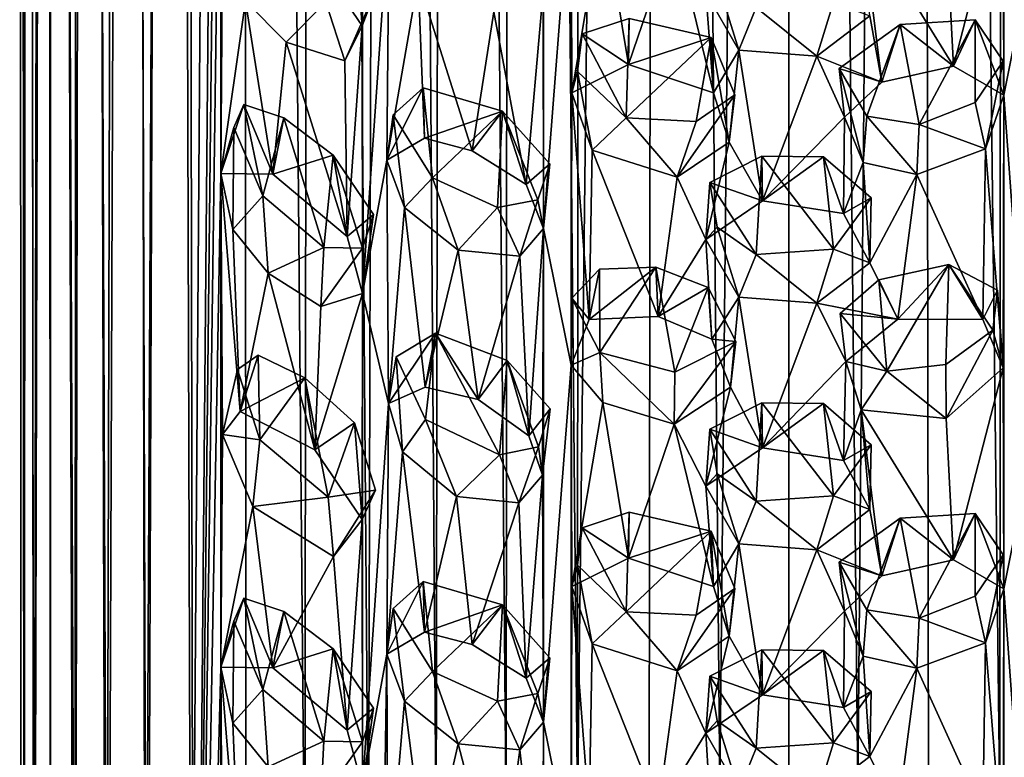
# Model space of a CAD drawing. Units: inches. Extents: x -5.7 to 10, y -4.4 to 4.3.
# Drawn here: x 8.2 to 8.8, y -2.9 to -2.5 of the extents above; entities that cross this region are included whole.
import ezdxf

# ---------------------------------------------------------------- set-up
doc = ezdxf.new("R2010")
doc.units = ezdxf.units.IN
doc.layers.get('0').update_dxf_attribs({"true_color": 0xc2ced6})

msp = doc.modelspace()

# ---------------------------------------------------------------- linework, layer by layer
for points in [[(8.52748, -2.93936), (8.52924, 1.32777), (8.48694, 1.31714), (8.52748, -2.93936)], [(8.52924, 1.32777), (8.52748, -2.93936), (8.57666, 1.27651), (8.52924, 1.32777)], [(8.78633, -2.93936), (8.78924, 1.3264), (8.73603, 1.27644), (8.78633, -2.93936)], [(8.78924, 1.3264), (8.78633, -2.93936), (8.83004, -2.95062), (8.78924, 1.3264)], [(8.48377, -2.95062), (8.48694, 1.31714), (8.44731, 1.30395), (8.48377, -2.95062)], [(8.48694, 1.31714), (8.48377, -2.95062), (8.52748, -2.93936), (8.48694, 1.31714)], [(8.44087, -2.96541), (8.44731, 1.30395), (8.41064, 1.28861), (8.44087, -2.96541)], [(8.44731, 1.30395), (8.44087, -2.96541), (8.48377, -2.95062), (8.44731, 1.30395)], [(8.39952, -2.98369), (8.41064, 1.28861), (8.36572, 1.26497), (8.39952, -2.98369)], [(8.41064, 1.28861), (8.39952, -2.98369), (8.44087, -2.96541), (8.41064, 1.28861)], [(8.61464, -2.92704), (8.65609, 1.28126), (8.57666, 1.27651), (8.61464, -2.92704)], [(8.61464, -2.92704), (8.6569, -2.9256), (8.65609, 1.28126), (8.61464, -2.92704)], [(8.73603, 1.27644), (8.65609, 1.28126), (8.69917, -2.92704), (8.73603, 1.27644)], [(8.69917, -2.92704), (8.65609, 1.28126), (8.6569, -2.9256), (8.69917, -2.92704)], [(8.52748, -2.93936), (8.57131, -2.93155), (8.57666, 1.27651), (8.52748, -2.93936)], [(8.57666, 1.27651), (8.57131, -2.93155), (8.61464, -2.92704), (8.57666, 1.27651)], [(8.69917, -2.92704), (8.74249, -2.93155), (8.73603, 1.27644), (8.69917, -2.92704)], [(8.74249, -2.93155), (8.78633, -2.93936), (8.73603, 1.27644), (8.74249, -2.93155)], [(8.36043, -3.0053), (8.36572, 1.26497), (8.3231, 1.23631), (8.36043, -3.0053)], [(8.36572, 1.26497), (8.36043, -3.0053), (8.39952, -2.98369), (8.36572, 1.26497)], [(8.3231, 1.23631), (8.28414, 1.20275), (8.29173, -3.05734), (8.3231, 1.23631)], [(8.29173, -3.05734), (8.32431, -3.02997), (8.3231, 1.23631), (8.29173, -3.05734)], [(8.3231, 1.23631), (8.32431, -3.02997), (8.36043, -3.0053), (8.3231, 1.23631)], [(8.28414, 1.20275), (8.2502, 1.1647), (8.26321, -3.08695), (8.28414, 1.20275)], [(8.26321, -3.08695), (8.29173, -3.05734), (8.28414, 1.20275), (8.26321, -3.08695)], [(8.23909, -3.11827), (8.2502, 1.1647), (8.22254, 1.12283), (8.23909, -3.11827)], [(8.26321, -3.08695), (8.2502, 1.1647), (8.23909, -3.11827), (8.26321, -3.08695)], [(8.21957, -3.15077), (8.22254, 1.12283), (8.20219, 1.07809), (8.21957, -3.15077)], [(8.22254, 1.12283), (8.21957, -3.15077), (8.23909, -3.11827), (8.22254, 1.12283)], [(8.20219, 1.07809), (8.18983, 1.03162), (8.19439, -3.2171), (8.20219, 1.07809)], [(8.19439, -3.2171), (8.2047, -3.18389), (8.20219, 1.07809), (8.19439, -3.2171)], [(8.20219, 1.07809), (8.2047, -3.18389), (8.21957, -3.15077), (8.20219, 1.07809)], [(8.18844, -3.24992), (8.18983, 1.03162), (8.18573, 0.98464), (8.18844, -3.24992)], [(8.18844, -3.24992), (8.19439, -3.2171), (8.18983, 1.03162), (8.18844, -3.24992)], [(8.18573, 0.98464), (8.18644, -3.28013), (8.18844, -3.24992), (8.18573, 0.98464)], [(8.18844, -3.31395), (8.18644, -3.28013), (8.18573, 0.98464), (8.18844, -3.31395)], [(8.18573, 0.98464), (8.19061, 0.93344), (8.18844, -3.31395), (8.18573, 0.98464)], [(8.18844, -3.31395), (8.19061, 0.93344), (8.19439, -3.34678), (8.18844, -3.31395)], [(8.19439, -3.34678), (8.19061, 0.93344), (8.20463, 0.88464), (8.19439, -3.34678)], [(8.20463, 0.88464), (8.2047, -3.37998), (8.19439, -3.34678), (8.20463, 0.88464)], [(8.20463, 0.88464), (8.22655, 0.83944), (8.21957, -3.4131), (8.20463, 0.88464)], [(8.21957, -3.4131), (8.2047, -3.37998), (8.20463, 0.88464), (8.21957, -3.4131)], [(8.23909, -3.4456), (8.21957, -3.4131), (8.22655, 0.83944), (8.23909, -3.4456)], [(8.23909, -3.4456), (8.22655, 0.83944), (8.25485, 0.79869), (8.23909, -3.4456)], [(8.25485, 0.79869), (8.26321, -3.47693), (8.23909, -3.4456), (8.25485, 0.79869)], [(8.26321, -3.47693), (8.25485, 0.79869), (8.27853, 0.77213), (8.26321, -3.47693)], [(8.27853, 0.77213), (8.29173, -3.50653), (8.26321, -3.47693), (8.27853, 0.77213)], [(8.27853, 0.77213), (8.30839, -1.6429), (8.29173, -3.50653), (8.27853, 0.77213)], [(8.30894, -1.94509), (8.29173, -3.50653), (8.30839, -1.6429), (8.30894, -1.94509)], [(8.30894, -1.94509), (8.30894, -2.24743), (8.29173, -3.50653), (8.30894, -1.94509)], [(8.78874, -2.5018), (8.78836, -2.36654), (8.78874, -2.19945), (8.78874, -2.5018)], [(8.78874, -2.5018), (8.78874, -2.19945), (8.80492, -2.42105), (8.78874, -2.5018)], [(8.30894, -2.24743), (8.30894, -2.54977), (8.29173, -3.50653), (8.30894, -2.24743)], [(8.30894, -2.54977), (8.30894, -2.24743), (8.30995, -2.40738), (8.30894, -2.54977)], [(8.50673, -2.58361), (8.50636, -2.43805), (8.50673, -2.28127), (8.50673, -2.58361)], [(8.50673, -2.58361), (8.50673, -2.28127), (8.52354, -2.36488), (8.50673, -2.58361)], [(8.39563, -2.45934), (8.36649, -2.41673), (8.39582, -2.32097), (8.39563, -2.45934)], [(8.39563, -2.45934), (8.39582, -2.32097), (8.39582, -2.62331), (8.39563, -2.45934)], [(8.41203, -2.3881), (8.39582, -2.62331), (8.39582, -2.32097), (8.41203, -2.3881)], [(8.52354, -2.66723), (8.50673, -2.58361), (8.52354, -2.36488), (8.52354, -2.66723)], [(8.52354, -2.66723), (8.52354, -2.36488), (8.52392, -2.50043), (8.52354, -2.66723)], [(8.54304, -2.38775), (8.52392, -2.50043), (8.52354, -2.36488), (8.54304, -2.38775)], [(8.78836, -2.36654), (8.7579, -2.48415), (8.75345, -2.39753), (8.78836, -2.36654)], [(8.78874, -2.5018), (8.7579, -2.48415), (8.78836, -2.36654), (8.78874, -2.5018)], [(8.41203, -2.3881), (8.41057, -2.54179), (8.39582, -2.62331), (8.41203, -2.3881)], [(8.41203, -2.3881), (8.42984, -2.43114), (8.41057, -2.54179), (8.41203, -2.3881)], [(8.55883, -2.48306), (8.52392, -2.50043), (8.54304, -2.38775), (8.55883, -2.48306)], [(8.54304, -2.38775), (8.58672, -2.40107), (8.55883, -2.48306), (8.54304, -2.38775)], [(8.7579, -2.48415), (8.71397, -2.49388), (8.70138, -2.39226), (8.7579, -2.48415)], [(8.70138, -2.39226), (8.75345, -2.39753), (8.7579, -2.48415), (8.70138, -2.39226)], [(8.70654, -2.45335), (8.70138, -2.39226), (8.71397, -2.49388), (8.70654, -2.45335)], [(8.36649, -2.41673), (8.39563, -2.45934), (8.39086, -2.40021), (8.36649, -2.41673)], [(8.39563, -2.45934), (8.40375, -2.43805), (8.39086, -2.40021), (8.39563, -2.45934)], [(8.6109, -2.50054), (8.55883, -2.48306), (8.58672, -2.40107), (8.6109, -2.50054)], [(8.58672, -2.40107), (8.60616, -2.43906), (8.6109, -2.50054), (8.58672, -2.40107)], [(8.30995, -2.40738), (8.324, -2.44425), (8.30894, -2.54977), (8.30995, -2.40738)], [(8.80492, -2.42105), (8.80492, -2.72339), (8.78874, -2.5018), (8.80492, -2.42105)], [(8.41057, -2.54179), (8.42984, -2.43114), (8.43369, -2.52833), (8.41057, -2.54179)], [(8.47632, -2.45087), (8.46301, -2.53589), (8.42984, -2.43114), (8.47632, -2.45087)], [(8.43369, -2.52833), (8.42984, -2.43114), (8.46301, -2.53589), (8.43369, -2.52833)], [(8.62629, -2.47438), (8.60616, -2.43906), (8.61314, -2.43155), (8.62629, -2.47438)], [(8.61314, -2.43155), (8.63703, -2.44821), (8.62629, -2.47438), (8.61314, -2.43155)], [(8.40375, -2.43805), (8.38491, -2.48081), (8.37334, -2.44501), (8.40375, -2.43805)], [(8.39563, -2.45934), (8.38491, -2.48081), (8.40375, -2.43805), (8.39563, -2.45934)], [(8.47632, -2.45087), (8.50636, -2.43805), (8.49607, -2.55664), (8.47632, -2.45087)], [(8.50636, -2.43805), (8.50673, -2.58361), (8.49607, -2.55664), (8.50636, -2.43805)], [(8.62629, -2.47438), (8.6109, -2.50054), (8.60616, -2.43906), (8.62629, -2.47438)], [(8.34079, -2.5503), (8.30894, -2.54977), (8.324, -2.44425), (8.34079, -2.5503)], [(8.324, -2.44425), (8.34904, -2.46939), (8.34079, -2.5503), (8.324, -2.44425)], [(8.34904, -2.46939), (8.324, -2.44425), (8.37334, -2.44501), (8.34904, -2.46939)], [(8.34904, -2.46939), (8.37334, -2.44501), (8.38491, -2.48081), (8.34904, -2.46939)], [(8.67419, -2.47807), (8.62629, -2.47438), (8.63703, -2.44821), (8.67419, -2.47807)], [(8.68436, -2.44501), (8.67419, -2.47807), (8.63703, -2.44821), (8.68436, -2.44501)], [(8.70654, -2.45335), (8.67419, -2.47807), (8.68436, -2.44501), (8.70654, -2.45335)], [(8.47632, -2.45087), (8.49607, -2.55664), (8.46301, -2.53589), (8.47632, -2.45087)], [(8.55883, -2.48306), (8.55918, -2.45495), (8.53026, -2.46444), (8.55883, -2.48306)], [(8.55918, -2.45495), (8.55725, -2.51587), (8.53026, -2.46444), (8.55918, -2.45495)], [(8.55725, -2.51587), (8.55918, -2.45495), (8.60947, -2.46656), (8.55725, -2.51587)], [(8.60947, -2.46656), (8.55918, -2.45495), (8.55883, -2.48306), (8.60947, -2.46656)], [(8.70654, -2.45335), (8.71397, -2.49388), (8.67419, -2.47807), (8.70654, -2.45335)], [(8.39563, -2.45934), (8.38628, -2.58851), (8.38491, -2.48081), (8.39563, -2.45934)], [(8.39563, -2.45934), (8.39582, -2.62331), (8.38628, -2.58851), (8.39563, -2.45934)], [(8.72518, -2.45865), (8.6879, -2.48552), (8.71397, -2.49388), (8.72518, -2.45865)], [(8.72518, -2.45865), (8.70481, -2.51469), (8.6879, -2.48552), (8.72518, -2.45865)], [(8.73679, -2.51992), (8.70481, -2.51469), (8.72518, -2.45865), (8.73679, -2.51992)], [(8.7579, -2.48415), (8.72518, -2.45865), (8.71397, -2.49388), (8.7579, -2.48415)], [(8.77105, -2.45584), (8.72518, -2.45865), (8.7579, -2.48415), (8.77105, -2.45584)], [(8.72518, -2.45865), (8.77105, -2.45584), (8.73679, -2.51992), (8.72518, -2.45865)], [(8.77122, -2.50642), (8.73679, -2.51992), (8.77105, -2.45584), (8.77122, -2.50642)], [(8.77105, -2.45584), (8.7579, -2.48415), (8.78874, -2.5018), (8.77105, -2.45584)], [(8.77105, -2.45584), (8.78874, -2.5018), (8.78832, -2.48098), (8.77105, -2.45584)], [(8.77105, -2.45584), (8.78832, -2.48098), (8.77122, -2.50642), (8.77105, -2.45584)], [(8.53026, -2.46444), (8.52392, -2.50043), (8.55883, -2.48306), (8.53026, -2.46444)], [(8.53026, -2.46444), (8.52739, -2.48741), (8.52392, -2.50043), (8.53026, -2.46444)], [(8.55725, -2.51587), (8.52739, -2.48741), (8.53026, -2.46444), (8.55725, -2.51587)], [(8.60947, -2.46656), (8.60025, -2.5181), (8.55725, -2.51587), (8.60947, -2.46656)], [(8.60947, -2.46656), (8.55883, -2.48306), (8.6109, -2.50054), (8.60947, -2.46656)], [(8.62392, -2.50172), (8.60025, -2.5181), (8.60947, -2.46656), (8.62392, -2.50172)], [(8.62392, -2.50172), (8.60947, -2.46656), (8.62042, -2.53077), (8.62392, -2.50172)], [(8.60947, -2.46656), (8.6109, -2.50054), (8.62042, -2.53077), (8.60947, -2.46656)], [(8.34079, -2.5503), (8.34904, -2.46939), (8.38628, -2.58851), (8.34079, -2.5503)], [(8.38491, -2.48081), (8.38628, -2.58851), (8.34904, -2.46939), (8.38491, -2.48081)], [(8.62042, -2.53077), (8.6109, -2.50054), (8.62629, -2.47438), (8.62042, -2.53077)], [(8.64083, -2.56671), (8.62042, -2.53077), (8.62629, -2.47438), (8.64083, -2.56671)], [(8.62629, -2.47438), (8.67419, -2.47807), (8.64083, -2.56671), (8.62629, -2.47438)], [(8.64083, -2.56671), (8.67419, -2.47807), (8.69114, -2.51545), (8.64083, -2.56671)], [(8.71397, -2.49388), (8.69114, -2.51545), (8.67419, -2.47807), (8.71397, -2.49388)], [(8.78832, -2.48098), (8.77754, -2.53486), (8.77122, -2.50642), (8.78832, -2.48098)], [(8.78832, -2.48098), (8.78874, -2.5018), (8.77754, -2.53486), (8.78832, -2.48098)], [(8.52392, -2.50043), (8.52739, -2.48741), (8.5365, -2.53552), (8.52392, -2.50043)], [(8.52739, -2.48741), (8.55725, -2.51587), (8.5365, -2.53552), (8.52739, -2.48741)], [(8.71397, -2.49388), (8.6879, -2.48552), (8.69114, -2.51545), (8.71397, -2.49388)], [(8.70249, -2.54314), (8.69114, -2.51545), (8.6879, -2.48552), (8.70249, -2.54314)], [(8.6879, -2.48552), (8.70481, -2.51469), (8.70249, -2.54314), (8.6879, -2.48552)], [(8.41057, -2.54179), (8.43369, -2.52833), (8.43299, -2.49732), (8.41057, -2.54179)], [(8.41057, -2.54179), (8.43299, -2.49732), (8.41453, -2.51386), (8.41057, -2.54179)], [(8.43862, -2.55253), (8.41453, -2.51386), (8.43299, -2.49732), (8.43862, -2.55253)], [(8.43299, -2.49732), (8.43369, -2.52833), (8.48161, -2.51172), (8.43299, -2.49732)], [(8.43862, -2.55253), (8.43299, -2.49732), (8.48161, -2.51172), (8.43862, -2.55253)], [(8.52392, -2.50043), (8.53473, -2.63918), (8.52354, -2.66723), (8.52392, -2.50043)], [(8.5365, -2.53552), (8.53473, -2.63918), (8.52392, -2.50043), (8.5365, -2.53552)], [(8.62392, -2.50172), (8.62042, -2.53077), (8.5886, -2.55204), (8.62392, -2.50172)], [(8.5886, -2.55204), (8.60025, -2.5181), (8.62392, -2.50172), (8.5886, -2.55204)], [(8.77754, -2.53486), (8.78874, -2.5018), (8.78836, -2.66888), (8.77754, -2.53486)], [(8.78874, -2.5018), (8.78874, -2.80414), (8.78836, -2.66888), (8.78874, -2.5018)], [(8.80492, -2.72339), (8.78874, -2.80414), (8.78874, -2.5018), (8.80492, -2.72339)], [(8.32297, -2.50763), (8.30894, -2.54977), (8.34079, -2.5503), (8.32297, -2.50763)], [(8.30894, -2.54977), (8.32297, -2.50763), (8.31685, -2.52173), (8.30894, -2.54977)], [(8.32297, -2.50763), (8.33468, -2.56354), (8.31685, -2.52173), (8.32297, -2.50763)], [(8.34079, -2.5503), (8.34762, -2.51576), (8.32297, -2.50763), (8.34079, -2.5503)], [(8.34762, -2.51576), (8.33468, -2.56354), (8.32297, -2.50763), (8.34762, -2.51576)], [(8.73679, -2.51992), (8.77122, -2.50642), (8.77754, -2.53486), (8.73679, -2.51992)], [(8.41453, -2.51386), (8.42149, -2.57073), (8.41057, -2.54179), (8.41453, -2.51386)], [(8.41453, -2.51386), (8.43862, -2.55253), (8.42149, -2.57073), (8.41453, -2.51386)], [(8.46301, -2.53589), (8.48161, -2.51172), (8.43369, -2.52833), (8.46301, -2.53589)], [(8.48161, -2.51172), (8.47848, -2.57072), (8.43862, -2.55253), (8.48161, -2.51172)], [(8.49607, -2.55664), (8.48161, -2.51172), (8.46301, -2.53589), (8.49607, -2.55664)], [(8.48161, -2.51172), (8.50321, -2.56597), (8.47848, -2.57072), (8.48161, -2.51172)], [(8.48161, -2.51172), (8.49607, -2.55664), (8.51054, -2.54404), (8.48161, -2.51172)], [(8.50321, -2.56597), (8.48161, -2.51172), (8.51054, -2.54404), (8.50321, -2.56597)], [(8.69036, -2.57446), (8.64083, -2.56671), (8.69114, -2.51545), (8.69036, -2.57446)], [(8.70249, -2.54314), (8.69036, -2.57446), (8.69114, -2.51545), (8.70249, -2.54314)], [(8.7353, -2.5504), (8.70249, -2.54314), (8.70481, -2.51469), (8.7353, -2.5504)], [(8.70481, -2.51469), (8.73679, -2.51992), (8.7353, -2.5504), (8.70481, -2.51469)], [(8.37214, -2.59524), (8.33468, -2.56354), (8.34762, -2.51576), (8.37214, -2.59524)], [(8.37771, -2.53864), (8.34762, -2.51576), (8.34079, -2.5503), (8.37771, -2.53864)], [(8.34762, -2.51576), (8.37771, -2.53864), (8.37214, -2.59524), (8.34762, -2.51576)], [(8.5365, -2.53552), (8.55725, -2.51587), (8.5886, -2.55204), (8.5365, -2.53552)], [(8.5886, -2.55204), (8.55725, -2.51587), (8.60025, -2.5181), (8.5886, -2.55204)], [(8.77754, -2.53486), (8.7353, -2.5504), (8.73679, -2.51992), (8.77754, -2.53486)], [(8.30894, -2.54977), (8.31685, -2.52173), (8.3163, -2.58424), (8.30894, -2.54977)], [(8.33468, -2.56354), (8.3163, -2.58424), (8.31685, -2.52173), (8.33468, -2.56354)], [(8.60616, -2.59025), (8.5886, -2.55204), (8.62042, -2.53077), (8.60616, -2.59025)], [(8.62042, -2.53077), (8.64083, -2.56671), (8.60616, -2.59025), (8.62042, -2.53077)], [(8.34079, -2.5503), (8.38628, -2.58851), (8.37771, -2.53864), (8.34079, -2.5503)], [(8.39581, -2.59555), (8.37214, -2.59524), (8.37771, -2.53864), (8.39581, -2.59555)], [(8.37771, -2.53864), (8.38628, -2.58851), (8.4025, -2.57489), (8.37771, -2.53864)], [(8.4025, -2.57489), (8.39581, -2.59555), (8.37771, -2.53864), (8.4025, -2.57489)], [(8.57697, -2.63748), (8.53473, -2.63918), (8.5365, -2.53552), (8.57697, -2.63748)], [(8.57697, -2.63748), (8.5365, -2.53552), (8.5886, -2.55204), (8.57697, -2.63748)], [(8.60852, -2.55532), (8.64083, -2.56671), (8.64038, -2.53923), (8.60852, -2.55532)], [(8.64038, -2.53923), (8.63703, -2.59938), (8.60852, -2.55532), (8.64038, -2.53923)], [(8.68436, -2.59617), (8.63703, -2.59938), (8.64038, -2.53923), (8.68436, -2.59617)], [(8.6782, -2.53963), (8.64038, -2.53923), (8.64083, -2.56671), (8.6782, -2.53963)], [(8.64038, -2.53923), (8.6782, -2.53963), (8.68436, -2.59617), (8.64038, -2.53923)], [(8.6782, -2.53963), (8.64083, -2.56671), (8.69036, -2.57446), (8.6782, -2.53963)], [(8.70732, -2.56479), (8.6782, -2.53963), (8.69036, -2.57446), (8.70732, -2.56479)], [(8.68436, -2.59617), (8.6782, -2.53963), (8.70732, -2.56479), (8.68436, -2.59617)], [(8.7353, -2.5504), (8.77754, -2.53486), (8.77578, -2.63927), (8.7353, -2.5504)], [(8.78836, -2.66888), (8.77578, -2.63927), (8.77754, -2.53486), (8.78836, -2.66888)], [(8.41177, -2.69073), (8.39582, -2.62331), (8.41057, -2.54179), (8.41177, -2.69073)], [(8.42149, -2.57073), (8.41177, -2.69073), (8.41057, -2.54179), (8.42149, -2.57073)], [(8.49607, -2.55664), (8.50673, -2.58361), (8.51054, -2.54404), (8.49607, -2.55664)], [(8.51054, -2.54404), (8.50673, -2.58361), (8.50321, -2.56597), (8.51054, -2.54404)], [(8.70654, -2.60454), (8.69036, -2.57446), (8.70249, -2.54314), (8.70654, -2.60454)], [(8.70249, -2.54314), (8.7353, -2.5504), (8.70654, -2.60454), (8.70249, -2.54314)], [(8.30894, -2.85212), (8.29173, -3.50653), (8.30894, -2.54977), (8.30894, -2.85212)], [(8.30894, -2.54977), (8.3163, -2.58424), (8.32075, -2.69555), (8.30894, -2.54977)], [(8.30894, -2.54977), (8.32075, -2.69555), (8.30995, -2.70972), (8.30894, -2.54977)], [(8.30894, -2.85212), (8.30894, -2.54977), (8.30995, -2.70972), (8.30894, -2.85212)], [(8.7353, -2.5504), (8.72365, -2.63907), (8.70654, -2.60454), (8.7353, -2.5504)], [(8.72365, -2.63907), (8.7353, -2.5504), (8.77578, -2.63927), (8.72365, -2.63907)], [(8.43862, -2.55253), (8.45432, -2.59679), (8.42149, -2.57073), (8.43862, -2.55253)], [(8.45432, -2.59679), (8.43862, -2.55253), (8.47848, -2.57072), (8.45432, -2.59679)], [(8.5886, -2.55204), (8.60616, -2.59025), (8.57697, -2.63748), (8.5886, -2.55204)], [(8.60616, -2.59025), (8.64083, -2.56671), (8.60852, -2.55532), (8.60616, -2.59025)], [(8.60852, -2.55532), (8.61314, -2.58272), (8.60616, -2.59025), (8.60852, -2.55532)], [(8.63703, -2.59938), (8.61314, -2.58272), (8.60852, -2.55532), (8.63703, -2.59938)], [(8.33468, -2.56354), (8.33788, -2.61088), (8.3163, -2.58424), (8.33468, -2.56354)], [(8.33468, -2.56354), (8.37214, -2.59524), (8.33788, -2.61088), (8.33468, -2.56354)], [(8.47848, -2.57072), (8.50321, -2.56597), (8.4922, -2.60041), (8.47848, -2.57072)], [(8.50321, -2.56597), (8.50673, -2.58361), (8.4922, -2.60041), (8.50321, -2.56597)], [(8.70654, -2.60454), (8.68436, -2.59617), (8.70732, -2.56479), (8.70654, -2.60454)], [(8.70732, -2.56479), (8.69036, -2.57446), (8.70654, -2.60454), (8.70732, -2.56479)], [(8.38628, -2.58851), (8.39582, -2.62331), (8.4025, -2.57489), (8.38628, -2.58851)], [(8.4025, -2.57489), (8.39582, -2.62331), (8.39581, -2.59555), (8.4025, -2.57489)], [(8.42149, -2.57073), (8.43406, -2.6807), (8.41177, -2.69073), (8.42149, -2.57073)], [(8.45432, -2.59679), (8.43406, -2.6807), (8.42149, -2.57073), (8.45432, -2.59679)], [(8.47848, -2.57072), (8.4922, -2.60041), (8.45432, -2.59679), (8.47848, -2.57072)], [(8.3163, -2.58424), (8.33788, -2.61088), (8.32075, -2.69555), (8.3163, -2.58424)], [(8.49762, -2.71043), (8.4922, -2.60041), (8.50673, -2.58361), (8.49762, -2.71043)], [(8.50673, -2.58361), (8.50608, -2.73463), (8.49762, -2.71043), (8.50673, -2.58361)], [(8.50673, -2.88596), (8.50608, -2.73463), (8.50673, -2.58361), (8.50673, -2.88596)], [(8.52354, -2.66723), (8.50673, -2.88596), (8.50673, -2.58361), (8.52354, -2.66723)], [(8.62628, -2.62559), (8.60616, -2.59025), (8.61314, -2.58272), (8.62628, -2.62559)], [(8.61314, -2.58272), (8.63703, -2.59938), (8.62628, -2.62559), (8.61314, -2.58272)], [(8.60978, -2.65142), (8.57697, -2.63748), (8.60616, -2.59025), (8.60978, -2.65142)], [(8.60616, -2.59025), (8.62628, -2.62559), (8.60978, -2.65142), (8.60616, -2.59025)], [(8.37032, -2.63128), (8.33788, -2.61088), (8.37214, -2.59524), (8.37032, -2.63128)], [(8.39581, -2.59555), (8.37032, -2.63128), (8.37214, -2.59524), (8.39581, -2.59555)], [(8.37032, -2.63128), (8.39581, -2.59555), (8.39582, -2.62331), (8.37032, -2.63128)], [(8.43406, -2.6807), (8.45432, -2.59679), (8.4666, -2.68818), (8.43406, -2.6807)], [(8.45432, -2.59679), (8.4922, -2.60041), (8.4666, -2.68818), (8.45432, -2.59679)], [(8.67419, -2.62924), (8.62628, -2.62559), (8.63703, -2.59938), (8.67419, -2.62924)], [(8.68436, -2.59617), (8.67419, -2.62924), (8.63703, -2.59938), (8.68436, -2.59617)], [(8.70654, -2.60454), (8.67419, -2.62924), (8.68436, -2.59617), (8.70654, -2.60454)], [(8.49762, -2.71043), (8.4666, -2.68818), (8.4922, -2.60041), (8.49762, -2.71043)], [(8.70654, -2.60454), (8.72365, -2.63907), (8.67419, -2.62924), (8.70654, -2.60454)], [(8.72365, -2.63907), (8.75503, -2.60555), (8.71202, -2.61495), (8.72365, -2.63907)], [(8.717, -2.67083), (8.71202, -2.61495), (8.75503, -2.60555), (8.717, -2.67083)], [(8.75503, -2.60555), (8.75309, -2.66682), (8.717, -2.67083), (8.75503, -2.60555)], [(8.77578, -2.63927), (8.75503, -2.60555), (8.72365, -2.63907), (8.77578, -2.63927)], [(8.75503, -2.60555), (8.78201, -2.64574), (8.75309, -2.66682), (8.75503, -2.60555)], [(8.78489, -2.62126), (8.75503, -2.60555), (8.77578, -2.63927), (8.78489, -2.62126)], [(8.78201, -2.64574), (8.75503, -2.60555), (8.78489, -2.62126), (8.78201, -2.64574)], [(8.33788, -2.61088), (8.36649, -2.71907), (8.32075, -2.69555), (8.33788, -2.61088)], [(8.33788, -2.61088), (8.37032, -2.63128), (8.36649, -2.71907), (8.33788, -2.61088)], [(8.52396, -2.62612), (8.53473, -2.63918), (8.54106, -2.60844), (8.52396, -2.62612)], [(8.54106, -2.60844), (8.54123, -2.65941), (8.52396, -2.62612), (8.54106, -2.60844)], [(8.53473, -2.63918), (8.57697, -2.63748), (8.57548, -2.60717), (8.53473, -2.63918)], [(8.57548, -2.60717), (8.54106, -2.60844), (8.53473, -2.63918), (8.57548, -2.60717)], [(8.57548, -2.60717), (8.54123, -2.65941), (8.54106, -2.60844), (8.57548, -2.60717)], [(8.5871, -2.67152), (8.54123, -2.65941), (8.57548, -2.60717), (8.5871, -2.67152)], [(8.60747, -2.61972), (8.57548, -2.60717), (8.57697, -2.63748), (8.60747, -2.61972)], [(8.57548, -2.60717), (8.60747, -2.61972), (8.5871, -2.67152), (8.57548, -2.60717)], [(8.72365, -2.63907), (8.71202, -2.61495), (8.68836, -2.63553), (8.72365, -2.63907)], [(8.71202, -2.61495), (8.717, -2.67083), (8.68836, -2.63553), (8.71202, -2.61495)], [(8.39582, -2.62331), (8.36649, -2.71907), (8.37032, -2.63128), (8.39582, -2.62331)], [(8.36649, -2.71907), (8.39582, -2.62331), (8.39563, -2.76168), (8.36649, -2.71907)], [(8.39582, -2.62331), (8.39582, -2.92565), (8.39563, -2.76168), (8.39582, -2.62331)], [(8.39582, -2.62331), (8.41177, -2.69073), (8.39582, -2.92565), (8.39582, -2.62331)], [(8.57697, -2.63748), (8.60978, -2.65142), (8.60747, -2.61972), (8.57697, -2.63748)], [(8.60747, -2.61972), (8.62451, -2.65284), (8.5871, -2.67152), (8.60747, -2.61972)], [(8.62451, -2.65284), (8.60747, -2.61972), (8.60978, -2.65142), (8.62451, -2.65284)], [(8.78836, -2.66888), (8.78489, -2.62126), (8.77578, -2.63927), (8.78836, -2.66888)], [(8.78201, -2.64574), (8.78489, -2.62126), (8.78836, -2.66888), (8.78201, -2.64574)], [(8.54123, -2.65941), (8.52354, -2.66723), (8.52396, -2.62612), (8.54123, -2.65941)], [(8.52396, -2.62612), (8.52354, -2.66723), (8.53473, -2.63918), (8.52396, -2.62612)], [(8.62114, -2.68063), (8.60978, -2.65142), (8.62628, -2.62559), (8.62114, -2.68063)], [(8.64085, -2.71789), (8.62114, -2.68063), (8.62628, -2.62559), (8.64085, -2.71789)], [(8.62628, -2.62559), (8.67419, -2.62924), (8.64085, -2.71789), (8.62628, -2.62559)], [(8.67419, -2.62924), (8.69186, -2.66506), (8.64085, -2.71789), (8.67419, -2.62924)], [(8.72365, -2.63907), (8.69186, -2.66506), (8.67419, -2.62924), (8.72365, -2.63907)], [(8.68836, -2.63553), (8.69186, -2.66506), (8.72365, -2.63907), (8.68836, -2.63553)], [(8.69186, -2.66506), (8.68836, -2.63553), (8.717, -2.67083), (8.69186, -2.66506)], [(8.44049, -2.64771), (8.41177, -2.69073), (8.43406, -2.6807), (8.44049, -2.64771)], [(8.44049, -2.64771), (8.41641, -2.66224), (8.41177, -2.69073), (8.44049, -2.64771)], [(8.44049, -2.64771), (8.43439, -2.70056), (8.41641, -2.66224), (8.44049, -2.64771)], [(8.43406, -2.6807), (8.4666, -2.68818), (8.44049, -2.64771), (8.43406, -2.6807)], [(8.47974, -2.72217), (8.43439, -2.70056), (8.44049, -2.64771), (8.47974, -2.72217)], [(8.48431, -2.66435), (8.44049, -2.64771), (8.4666, -2.68818), (8.48431, -2.66435)], [(8.44049, -2.64771), (8.48431, -2.66435), (8.47974, -2.72217), (8.44049, -2.64771)], [(8.75345, -2.69987), (8.75309, -2.66682), (8.78201, -2.64574), (8.75345, -2.69987)], [(8.78201, -2.64574), (8.78836, -2.66888), (8.75345, -2.69987), (8.78201, -2.64574)], [(8.58672, -2.70342), (8.62451, -2.65284), (8.62114, -2.68063), (8.58672, -2.70342)], [(8.5871, -2.67152), (8.62451, -2.65284), (8.58672, -2.70342), (8.5871, -2.67152)], [(8.60978, -2.65142), (8.62114, -2.68063), (8.62451, -2.65284), (8.60978, -2.65142)], [(8.54123, -2.65941), (8.54304, -2.69009), (8.52354, -2.66723), (8.54123, -2.65941)], [(8.54123, -2.65941), (8.58672, -2.70342), (8.54304, -2.69009), (8.54123, -2.65941)], [(8.54123, -2.65941), (8.5871, -2.67152), (8.58672, -2.70342), (8.54123, -2.65941)], [(8.32075, -2.69555), (8.3318, -2.66114), (8.31923, -2.66992), (8.32075, -2.69555)], [(8.3318, -2.66114), (8.33282, -2.71291), (8.31923, -2.66992), (8.3318, -2.66114)], [(8.36045, -2.67501), (8.3318, -2.66114), (8.32075, -2.69555), (8.36045, -2.67501)], [(8.36045, -2.67501), (8.33282, -2.71291), (8.3318, -2.66114), (8.36045, -2.67501)], [(8.41177, -2.69073), (8.41641, -2.66224), (8.42021, -2.72042), (8.41177, -2.69073)], [(8.43439, -2.70056), (8.42021, -2.72042), (8.41641, -2.66224), (8.43439, -2.70056)], [(8.49762, -2.71043), (8.48431, -2.66435), (8.4666, -2.68818), (8.49762, -2.71043)], [(8.48431, -2.66435), (8.50369, -2.71725), (8.47974, -2.72217), (8.48431, -2.66435)], [(8.48431, -2.66435), (8.49762, -2.71043), (8.51079, -2.69392), (8.48431, -2.66435)], [(8.50369, -2.71725), (8.48431, -2.66435), (8.51079, -2.69392), (8.50369, -2.71725)], [(8.69186, -2.66506), (8.69036, -2.72563), (8.64085, -2.71789), (8.69186, -2.66506)], [(8.69186, -2.66506), (8.70138, -2.6946), (8.69036, -2.72563), (8.69186, -2.66506)], [(8.717, -2.67083), (8.70138, -2.6946), (8.69186, -2.66506), (8.717, -2.67083)], [(8.30995, -2.70972), (8.32075, -2.69555), (8.31923, -2.66992), (8.30995, -2.70972)], [(8.33282, -2.71291), (8.30995, -2.70972), (8.31923, -2.66992), (8.33282, -2.71291)], [(8.52354, -2.66723), (8.52354, -2.96957), (8.50673, -2.88596), (8.52354, -2.66723)], [(8.52354, -2.66723), (8.52392, -2.80277), (8.52354, -2.96957), (8.52354, -2.66723)], [(8.54304, -2.69009), (8.52392, -2.80277), (8.52354, -2.66723), (8.54304, -2.69009)], [(8.717, -2.67083), (8.75345, -2.69987), (8.70138, -2.6946), (8.717, -2.67083)], [(8.717, -2.67083), (8.75309, -2.66682), (8.75345, -2.69987), (8.717, -2.67083)], [(8.78836, -2.66888), (8.7579, -2.78649), (8.75345, -2.69987), (8.78836, -2.66888)], [(8.7579, -2.78649), (8.78836, -2.66888), (8.78874, -2.80414), (8.7579, -2.78649)], [(8.36649, -2.71907), (8.36045, -2.67501), (8.32075, -2.69555), (8.36649, -2.71907)], [(8.37475, -2.74806), (8.33282, -2.71291), (8.36045, -2.67501), (8.37475, -2.74806)], [(8.36649, -2.71907), (8.39084, -2.70259), (8.36045, -2.67501), (8.36649, -2.71907)], [(8.36045, -2.67501), (8.39084, -2.70259), (8.37475, -2.74806), (8.36045, -2.67501)], [(8.60616, -2.7414), (8.58672, -2.70342), (8.62114, -2.68063), (8.60616, -2.7414)], [(8.62114, -2.68063), (8.64085, -2.71789), (8.60616, -2.7414), (8.62114, -2.68063)], [(8.55883, -2.78541), (8.52392, -2.80277), (8.54304, -2.69009), (8.55883, -2.78541)], [(8.54304, -2.69009), (8.58672, -2.70342), (8.55883, -2.78541), (8.54304, -2.69009)], [(8.60852, -2.70649), (8.64085, -2.71789), (8.64038, -2.69041), (8.60852, -2.70649)], [(8.64038, -2.69041), (8.63703, -2.75056), (8.60852, -2.70649), (8.64038, -2.69041)], [(8.68436, -2.74735), (8.63703, -2.75056), (8.64038, -2.69041), (8.68436, -2.74735)], [(8.6782, -2.6908), (8.64038, -2.69041), (8.64085, -2.71789), (8.6782, -2.6908)], [(8.64038, -2.69041), (8.6782, -2.6908), (8.68436, -2.74735), (8.64038, -2.69041)], [(8.39582, -2.92565), (8.41177, -2.69073), (8.41057, -2.84413), (8.39582, -2.92565)], [(8.42021, -2.72042), (8.41057, -2.84413), (8.41177, -2.69073), (8.42021, -2.72042)], [(8.49762, -2.71043), (8.50608, -2.73463), (8.51079, -2.69392), (8.49762, -2.71043)], [(8.51079, -2.69392), (8.50608, -2.73463), (8.50369, -2.71725), (8.51079, -2.69392)], [(8.6782, -2.6908), (8.64085, -2.71789), (8.69036, -2.72563), (8.6782, -2.6908)], [(8.70732, -2.71596), (8.6782, -2.6908), (8.69036, -2.72563), (8.70732, -2.71596)], [(8.68436, -2.74735), (8.6782, -2.6908), (8.70732, -2.71596), (8.68436, -2.74735)], [(8.70138, -2.6946), (8.70654, -2.75569), (8.69036, -2.72563), (8.70138, -2.6946)], [(8.71397, -2.79622), (8.70654, -2.75569), (8.70138, -2.6946), (8.71397, -2.79622)], [(8.70138, -2.6946), (8.75345, -2.69987), (8.7579, -2.78649), (8.70138, -2.6946)], [(8.7579, -2.78649), (8.71397, -2.79622), (8.70138, -2.6946), (8.7579, -2.78649)], [(8.36649, -2.71907), (8.39563, -2.76168), (8.39084, -2.70259), (8.36649, -2.71907)], [(8.37475, -2.74806), (8.39084, -2.70259), (8.4038, -2.74382), (8.37475, -2.74806)], [(8.39563, -2.76168), (8.4038, -2.74382), (8.39084, -2.70259), (8.39563, -2.76168)], [(8.43439, -2.70056), (8.45345, -2.74764), (8.42021, -2.72042), (8.43439, -2.70056)], [(8.45345, -2.74764), (8.43439, -2.70056), (8.47974, -2.72217), (8.45345, -2.74764)], [(8.6109, -2.80288), (8.55883, -2.78541), (8.58672, -2.70342), (8.6109, -2.80288)], [(8.58672, -2.70342), (8.60616, -2.7414), (8.6109, -2.80288), (8.58672, -2.70342)], [(8.60616, -2.7414), (8.64085, -2.71789), (8.60852, -2.70649), (8.60616, -2.7414)], [(8.60852, -2.70649), (8.61314, -2.73389), (8.60616, -2.7414), (8.60852, -2.70649)], [(8.63703, -2.75056), (8.61314, -2.73389), (8.60852, -2.70649), (8.63703, -2.75056)], [(8.32862, -2.75389), (8.30894, -2.85212), (8.30995, -2.70972), (8.32862, -2.75389)], [(8.33282, -2.71291), (8.32862, -2.75389), (8.30995, -2.70972), (8.33282, -2.71291)], [(8.33282, -2.71291), (8.37475, -2.74806), (8.32862, -2.75389), (8.33282, -2.71291)], [(8.43369, -2.83071), (8.41057, -2.84413), (8.42021, -2.72042), (8.43369, -2.83071)], [(8.45345, -2.74764), (8.43369, -2.83071), (8.42021, -2.72042), (8.45345, -2.74764)], [(8.47974, -2.72217), (8.50369, -2.71725), (8.4916, -2.75146), (8.47974, -2.72217)], [(8.50369, -2.71725), (8.50608, -2.73463), (8.4916, -2.75146), (8.50369, -2.71725)], [(8.70654, -2.75569), (8.68436, -2.74735), (8.70732, -2.71596), (8.70654, -2.75569)], [(8.70732, -2.71596), (8.69036, -2.72563), (8.70654, -2.75569), (8.70732, -2.71596)], [(8.47974, -2.72217), (8.4916, -2.75146), (8.45345, -2.74764), (8.47974, -2.72217)], [(8.78874, -2.80414), (8.80492, -2.72339), (8.80492, -3.02573), (8.78874, -2.80414)], [(8.49606, -2.859), (8.4916, -2.75146), (8.50608, -2.73463), (8.49606, -2.859)], [(8.50673, -2.88596), (8.49606, -2.859), (8.50608, -2.73463), (8.50673, -2.88596)], [(8.62629, -2.77672), (8.60616, -2.7414), (8.61314, -2.73389), (8.62629, -2.77672)], [(8.61314, -2.73389), (8.63703, -2.75056), (8.62629, -2.77672), (8.61314, -2.73389)], [(8.4038, -2.74382), (8.37794, -2.78449), (8.37475, -2.74806), (8.4038, -2.74382)], [(8.37794, -2.78449), (8.4038, -2.74382), (8.39563, -2.76168), (8.37794, -2.78449)], [(8.62629, -2.77672), (8.6109, -2.80288), (8.60616, -2.7414), (8.62629, -2.77672)], [(8.37794, -2.78449), (8.32862, -2.75389), (8.37475, -2.74806), (8.37794, -2.78449)], [(8.43369, -2.83071), (8.45345, -2.74764), (8.46301, -2.83823), (8.43369, -2.83071)], [(8.4916, -2.75146), (8.46301, -2.83823), (8.45345, -2.74764), (8.4916, -2.75146)], [(8.67419, -2.78041), (8.62629, -2.77672), (8.63703, -2.75056), (8.67419, -2.78041)], [(8.68436, -2.74735), (8.67419, -2.78041), (8.63703, -2.75056), (8.68436, -2.74735)], [(8.70654, -2.75569), (8.67419, -2.78041), (8.68436, -2.74735), (8.70654, -2.75569)], [(8.30894, -2.85212), (8.32862, -2.75389), (8.3408, -2.85265), (8.30894, -2.85212)], [(8.3408, -2.85265), (8.32862, -2.75389), (8.37794, -2.78449), (8.3408, -2.85265)], [(8.49606, -2.859), (8.46301, -2.83823), (8.4916, -2.75146), (8.49606, -2.859)], [(8.70654, -2.75569), (8.71397, -2.79622), (8.67419, -2.78041), (8.70654, -2.75569)], [(8.38633, -2.89078), (8.37794, -2.78449), (8.39563, -2.76168), (8.38633, -2.89078)], [(8.39582, -2.92565), (8.38633, -2.89078), (8.39563, -2.76168), (8.39582, -2.92565)], [(8.55883, -2.78541), (8.55918, -2.75729), (8.53026, -2.76678), (8.55883, -2.78541)], [(8.55918, -2.75729), (8.55725, -2.81821), (8.53026, -2.76678), (8.55918, -2.75729)], [(8.55725, -2.81821), (8.55918, -2.75729), (8.60947, -2.7689), (8.55725, -2.81821)], [(8.60947, -2.7689), (8.55918, -2.75729), (8.55883, -2.78541), (8.60947, -2.7689)], [(8.72518, -2.76099), (8.6879, -2.78786), (8.71397, -2.79622), (8.72518, -2.76099)], [(8.72518, -2.76099), (8.70481, -2.81703), (8.6879, -2.78786), (8.72518, -2.76099)], [(8.73679, -2.82226), (8.70481, -2.81703), (8.72518, -2.76099), (8.73679, -2.82226)], [(8.7579, -2.78649), (8.72518, -2.76099), (8.71397, -2.79622), (8.7579, -2.78649)], [(8.77105, -2.75818), (8.72518, -2.76099), (8.7579, -2.78649), (8.77105, -2.75818)], [(8.72518, -2.76099), (8.77105, -2.75818), (8.73679, -2.82226), (8.72518, -2.76099)], [(8.77122, -2.80876), (8.73679, -2.82226), (8.77105, -2.75818), (8.77122, -2.80876)], [(8.77105, -2.75818), (8.7579, -2.78649), (8.78874, -2.80414), (8.77105, -2.75818)], [(8.77105, -2.75818), (8.78874, -2.80414), (8.78832, -2.78332), (8.77105, -2.75818)], [(8.77105, -2.75818), (8.78832, -2.78332), (8.77122, -2.80876), (8.77105, -2.75818)], [(8.53026, -2.76678), (8.52392, -2.80277), (8.55883, -2.78541), (8.53026, -2.76678)], [(8.53026, -2.76678), (8.52739, -2.78975), (8.52392, -2.80277), (8.53026, -2.76678)], [(8.55725, -2.81821), (8.52739, -2.78975), (8.53026, -2.76678), (8.55725, -2.81821)], [(8.60947, -2.7689), (8.60025, -2.82044), (8.55725, -2.81821), (8.60947, -2.7689)], [(8.60947, -2.7689), (8.55883, -2.78541), (8.6109, -2.80288), (8.60947, -2.7689)], [(8.62392, -2.80406), (8.60025, -2.82044), (8.60947, -2.7689), (8.62392, -2.80406)], [(8.62392, -2.80406), (8.60947, -2.7689), (8.62042, -2.83312), (8.62392, -2.80406)], [(8.60947, -2.7689), (8.6109, -2.80288), (8.62042, -2.83312), (8.60947, -2.7689)], [(8.62629, -2.77672), (8.62042, -2.83312), (8.6109, -2.80288), (8.62629, -2.77672)], [(8.64083, -2.86905), (8.62042, -2.83312), (8.62629, -2.77672), (8.64083, -2.86905)], [(8.62629, -2.77672), (8.67419, -2.78041), (8.64083, -2.86905), (8.62629, -2.77672)], [(8.67419, -2.78041), (8.69114, -2.8178), (8.64083, -2.86905), (8.67419, -2.78041)], [(8.71397, -2.79622), (8.69114, -2.8178), (8.67419, -2.78041), (8.71397, -2.79622)], [(8.37794, -2.78449), (8.38633, -2.89078), (8.3408, -2.85265), (8.37794, -2.78449)], [(8.78832, -2.78332), (8.77754, -2.8372), (8.77122, -2.80876), (8.78832, -2.78332)], [(8.78832, -2.78332), (8.78874, -2.80414), (8.77754, -2.8372), (8.78832, -2.78332)], [(8.52392, -2.80277), (8.52739, -2.78975), (8.5365, -2.83787), (8.52392, -2.80277)], [(8.52739, -2.78975), (8.55725, -2.81821), (8.5365, -2.83787), (8.52739, -2.78975)], [(8.71397, -2.79622), (8.6879, -2.78786), (8.69114, -2.8178), (8.71397, -2.79622)], [(8.70249, -2.84548), (8.69114, -2.8178), (8.6879, -2.78786), (8.70249, -2.84548)], [(8.6879, -2.78786), (8.70481, -2.81703), (8.70249, -2.84548), (8.6879, -2.78786)], [(8.41057, -2.84413), (8.43369, -2.83071), (8.43299, -2.79966), (8.41057, -2.84413)], [(8.41057, -2.84413), (8.43299, -2.79966), (8.41453, -2.8162), (8.41057, -2.84413)], [(8.43861, -2.85487), (8.41453, -2.8162), (8.43299, -2.79966), (8.43861, -2.85487)], [(8.43299, -2.79966), (8.43369, -2.83071), (8.48161, -2.81406), (8.43299, -2.79966)], [(8.43861, -2.85487), (8.43299, -2.79966), (8.48161, -2.81406), (8.43861, -2.85487)], [(8.52392, -2.80277), (8.53473, -2.94152), (8.52354, -2.96957), (8.52392, -2.80277)], [(8.5365, -2.83787), (8.53473, -2.94152), (8.52392, -2.80277), (8.5365, -2.83787)], [(8.62392, -2.80406), (8.62042, -2.83312), (8.5886, -2.85439), (8.62392, -2.80406)], [(8.5886, -2.85439), (8.60025, -2.82044), (8.62392, -2.80406), (8.5886, -2.85439)], [(8.78836, -2.97122), (8.77754, -2.8372), (8.78874, -2.80414), (8.78836, -2.97122)], [(8.78874, -2.80414), (8.78874, -3.10649), (8.78836, -2.97122), (8.78874, -2.80414)], [(8.78874, -2.80414), (8.80492, -3.02573), (8.78874, -3.10649), (8.78874, -2.80414)], [(8.32297, -2.80997), (8.30894, -2.85212), (8.3408, -2.85265), (8.32297, -2.80997)], [(8.30894, -2.85212), (8.32297, -2.80997), (8.31685, -2.82408), (8.30894, -2.85212)], [(8.32297, -2.80997), (8.33468, -2.86588), (8.31685, -2.82408), (8.32297, -2.80997)], [(8.3408, -2.85265), (8.34762, -2.8181), (8.32297, -2.80997), (8.3408, -2.85265)], [(8.34762, -2.8181), (8.33468, -2.86588), (8.32297, -2.80997), (8.34762, -2.8181)], [(8.73679, -2.82226), (8.77122, -2.80876), (8.77754, -2.8372), (8.73679, -2.82226)], [(8.41453, -2.8162), (8.42149, -2.87308), (8.41057, -2.84413), (8.41453, -2.8162)], [(8.41453, -2.8162), (8.43861, -2.85487), (8.42149, -2.87308), (8.41453, -2.8162)], [(8.46301, -2.83823), (8.48161, -2.81406), (8.43369, -2.83071), (8.46301, -2.83823)], [(8.48161, -2.81406), (8.47848, -2.87306), (8.43861, -2.85487), (8.48161, -2.81406)], [(8.49606, -2.859), (8.48161, -2.81406), (8.46301, -2.83823), (8.49606, -2.859)], [(8.48161, -2.81406), (8.50321, -2.86831), (8.47848, -2.87306), (8.48161, -2.81406)], [(8.48161, -2.81406), (8.49606, -2.859), (8.51054, -2.84638), (8.48161, -2.81406)], [(8.50321, -2.86831), (8.48161, -2.81406), (8.51054, -2.84638), (8.50321, -2.86831)], [(8.7353, -2.85275), (8.70249, -2.84548), (8.70481, -2.81703), (8.7353, -2.85275)], [(8.70481, -2.81703), (8.73679, -2.82226), (8.7353, -2.85275), (8.70481, -2.81703)], [(8.37214, -2.89758), (8.33468, -2.86588), (8.34762, -2.8181), (8.37214, -2.89758)], [(8.37771, -2.84098), (8.34762, -2.8181), (8.3408, -2.85265), (8.37771, -2.84098)], [(8.34762, -2.8181), (8.37771, -2.84098), (8.37214, -2.89758), (8.34762, -2.8181)], [(8.5365, -2.83787), (8.55725, -2.81821), (8.5886, -2.85439), (8.5365, -2.83787)], [(8.5886, -2.85439), (8.55725, -2.81821), (8.60025, -2.82044), (8.5886, -2.85439)], [(8.69114, -2.8178), (8.69036, -2.8768), (8.64083, -2.86905), (8.69114, -2.8178)], [(8.69036, -2.8768), (8.69114, -2.8178), (8.70249, -2.84548), (8.69036, -2.8768)], [(8.77754, -2.8372), (8.7353, -2.85275), (8.73679, -2.82226), (8.77754, -2.8372)], [(8.30894, -2.85212), (8.31685, -2.82408), (8.3163, -2.88658), (8.30894, -2.85212)], [(8.33468, -2.86588), (8.3163, -2.88658), (8.31685, -2.82408), (8.33468, -2.86588)], [(8.60616, -2.89259), (8.5886, -2.85439), (8.62042, -2.83312), (8.60616, -2.89259)], [(8.62042, -2.83312), (8.64083, -2.86905), (8.60616, -2.89259), (8.62042, -2.83312)], [(8.3408, -2.85265), (8.38633, -2.89078), (8.37771, -2.84098), (8.3408, -2.85265)], [(8.39581, -2.89789), (8.37214, -2.89758), (8.37771, -2.84098), (8.39581, -2.89789)], [(8.37771, -2.84098), (8.38633, -2.89078), (8.4025, -2.87725), (8.37771, -2.84098)], [(8.4025, -2.87725), (8.39581, -2.89789), (8.37771, -2.84098), (8.4025, -2.87725)], [(8.53473, -2.94152), (8.5365, -2.83787), (8.57697, -2.93983), (8.53473, -2.94152)], [(8.57697, -2.93983), (8.5365, -2.83787), (8.5886, -2.85439), (8.57697, -2.93983)], [(8.77578, -2.94162), (8.7353, -2.85275), (8.77754, -2.8372), (8.77578, -2.94162)], [(8.78836, -2.97122), (8.77578, -2.94162), (8.77754, -2.8372), (8.78836, -2.97122)], [(8.39582, -2.92565), (8.41057, -2.84413), (8.39952, -3.58019), (8.39582, -2.92565)], [(8.41125, -2.9939), (8.39952, -3.58019), (8.41057, -2.84413), (8.41125, -2.9939)], [(8.41057, -2.84413), (8.42149, -2.87308), (8.41125, -2.9939), (8.41057, -2.84413)], [(8.49606, -2.859), (8.50673, -2.88596), (8.51054, -2.84638), (8.49606, -2.859)], [(8.51054, -2.84638), (8.50673, -2.88596), (8.50321, -2.86831), (8.51054, -2.84638)], [(8.60852, -2.85766), (8.64083, -2.86905), (8.64038, -2.84157), (8.60852, -2.85766)], [(8.64038, -2.84157), (8.63703, -2.90172), (8.60852, -2.85766), (8.64038, -2.84157)], [(8.68436, -2.89852), (8.63703, -2.90172), (8.64038, -2.84157), (8.68436, -2.89852)], [(8.6782, -2.84197), (8.64038, -2.84157), (8.64083, -2.86905), (8.6782, -2.84197)], [(8.64038, -2.84157), (8.6782, -2.84197), (8.68436, -2.89852), (8.64038, -2.84157)], [(8.6782, -2.84197), (8.64083, -2.86905), (8.69036, -2.8768), (8.6782, -2.84197)], [(8.70732, -2.86714), (8.6782, -2.84197), (8.69036, -2.8768), (8.70732, -2.86714)], [(8.68436, -2.89852), (8.6782, -2.84197), (8.70732, -2.86714), (8.68436, -2.89852)], [(8.70654, -2.90688), (8.69036, -2.8768), (8.70249, -2.84548), (8.70654, -2.90688)], [(8.70249, -2.84548), (8.7353, -2.85275), (8.70654, -2.90688), (8.70249, -2.84548)], [(8.30894, -3.15445), (8.29173, -3.50653), (8.30894, -2.85212), (8.30894, -3.15445)], [(8.30894, -2.85212), (8.3163, -2.88658), (8.32075, -2.9979), (8.30894, -2.85212)], [(8.30995, -3.01206), (8.30894, -2.85212), (8.32075, -2.9979), (8.30995, -3.01206)], [(8.30894, -3.15445), (8.30894, -2.85212), (8.30995, -3.01206), (8.30894, -3.15445)], [(8.7353, -2.85275), (8.72365, -2.94142), (8.70654, -2.90688), (8.7353, -2.85275)], [(8.77578, -2.94162), (8.72365, -2.94142), (8.7353, -2.85275), (8.77578, -2.94162)], [(8.43861, -2.85487), (8.45439, -2.89919), (8.42149, -2.87308), (8.43861, -2.85487)], [(8.45439, -2.89919), (8.43861, -2.85487), (8.47848, -2.87306), (8.45439, -2.89919)], [(8.5886, -2.85439), (8.60616, -2.89259), (8.57697, -2.93983), (8.5886, -2.85439)], [(8.60616, -2.89259), (8.64083, -2.86905), (8.60852, -2.85766), (8.60616, -2.89259)], [(8.60852, -2.85766), (8.61314, -2.88506), (8.60616, -2.89259), (8.60852, -2.85766)], [(8.63703, -2.90172), (8.61314, -2.88506), (8.60852, -2.85766), (8.63703, -2.90172)], [(8.33468, -2.86588), (8.33788, -2.91323), (8.3163, -2.88658), (8.33468, -2.86588)], [(8.33468, -2.86588), (8.37214, -2.89758), (8.33788, -2.91323), (8.33468, -2.86588)], [(8.47848, -2.87306), (8.50321, -2.86831), (8.49221, -2.90275), (8.47848, -2.87306)], [(8.50321, -2.86831), (8.50673, -2.88596), (8.49221, -2.90275), (8.50321, -2.86831)], [(8.70654, -2.90688), (8.68436, -2.89852), (8.70732, -2.86714), (8.70654, -2.90688)], [(8.70732, -2.86714), (8.69036, -2.8768), (8.70654, -2.90688), (8.70732, -2.86714)], [(8.38633, -2.89078), (8.39582, -2.92565), (8.4025, -2.87725), (8.38633, -2.89078)], [(8.4025, -2.87725), (8.39582, -2.92565), (8.39581, -2.89789), (8.4025, -2.87725)], [(8.43542, -2.98198), (8.41125, -2.9939), (8.42149, -2.87308), (8.43542, -2.98198)], [(8.43542, -2.98198), (8.42149, -2.87308), (8.45439, -2.89919), (8.43542, -2.98198)], [(8.47848, -2.87306), (8.49221, -2.90275), (8.45439, -2.89919), (8.47848, -2.87306)], [(8.33788, -2.91323), (8.32075, -2.9979), (8.3163, -2.88658), (8.33788, -2.91323)], [(8.50595, -3.02797), (8.49221, -2.90275), (8.50673, -2.88596), (8.50595, -3.02797)], [(8.50673, -3.18831), (8.50595, -3.02797), (8.50673, -2.88596), (8.50673, -3.18831)], [(8.52354, -2.96957), (8.50673, -3.18831), (8.50673, -2.88596), (8.52354, -2.96957)], [(8.62628, -2.92793), (8.60616, -2.89259), (8.61314, -2.88506), (8.62628, -2.92793)], [(8.61314, -2.88506), (8.63703, -2.90172), (8.62628, -2.92793), (8.61314, -2.88506)], [(8.60978, -2.95376), (8.57697, -2.93983), (8.60616, -2.89259), (8.60978, -2.95376)], [(8.60616, -2.89259), (8.62628, -2.92793), (8.60978, -2.95376), (8.60616, -2.89259)], [(8.37032, -2.93362), (8.33788, -2.91323), (8.37214, -2.89758), (8.37032, -2.93362)], [(8.39581, -2.89789), (8.37032, -2.93362), (8.37214, -2.89758), (8.39581, -2.89789)], [(8.37032, -2.93362), (8.39581, -2.89789), (8.39582, -2.92565), (8.37032, -2.93362)], [(8.47961, -2.99609), (8.43542, -2.98198), (8.45439, -2.89919), (8.47961, -2.99609)], [(8.45439, -2.89919), (8.49221, -2.90275), (8.47961, -2.99609), (8.45439, -2.89919)], [(8.68436, -2.89852), (8.67419, -2.93158), (8.63703, -2.90172), (8.68436, -2.89852)], [(8.70654, -2.90688), (8.67419, -2.93158), (8.68436, -2.89852), (8.70654, -2.90688)], [(8.49221, -2.90275), (8.50595, -3.02797), (8.47961, -2.99609), (8.49221, -2.90275)], [(8.67419, -2.93158), (8.62628, -2.92793), (8.63703, -2.90172), (8.67419, -2.93158)], [(8.67419, -2.93158), (8.70654, -2.90688), (8.72365, -2.94142), (8.67419, -2.93158)]]:
    msp.add_lwpolyline(points)

doc.saveas('drawing.dxf')
